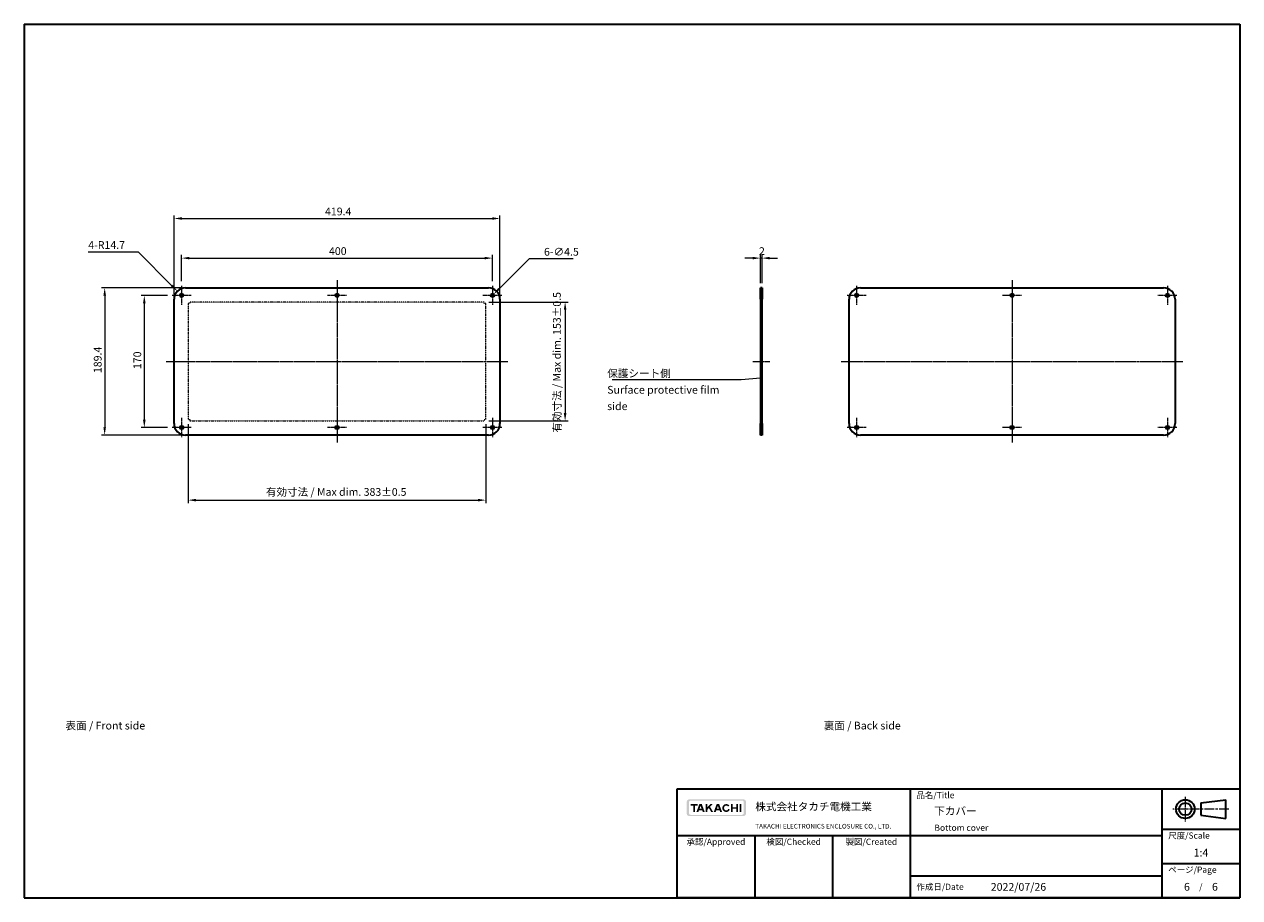
# Model space of a CAD drawing. Units: millimetres. Extents: x 10 to 7749, y 5 to 1691.
# Drawn here: x 6185 to 7749, y 5 to 1129 of the extents above; entities that cross this region are included whole.
import ezdxf
from ezdxf.enums import TextEntityAlignment as Align

# ---------------------------------------------------------------- set-up
doc = ezdxf.new("R2010")
doc.units = ezdxf.units.MM
doc.header["$LTSCALE"] = 0.6666666666666666
doc.linetypes.add('CHAIN', pattern=[0.35429999999999995, 0.2362, -0.0295, 0.0591, -0.0295])
doc.linetypes.add('DASH_DOUBLE_DOT', pattern=[0.43979999999999997, 0.24, -0.06, 0.0098, -0.06, 0.01, -0.06])
doc.layers.get('Defpoints').update_dxf_attribs({"lineweight": 25})
for name, color, linetype, lineweight in [('Border (ISO)', 7, 'Continuous', 35), ('Center Mark (ISO)', 131, 'Continuous', 18), ('Centerline (ISO)', 131, 'Continuous', 18), ('Dimension (ISO)', 7, 'Continuous', 18), ('Dimension (ISO) @ 1', 7, 'Continuous', 18), ('Hatch (ISO)', 1, 'Continuous', 18), ('Sketch Geometry (ISO)', 7, 'Continuous', 18), ('Symbol (ISO)', 7, 'Continuous', 18), ('Title (ISO)', 7, 'Continuous', 35), ('Visible (ISO)', 7, 'Continuous', 35), ('Visible Narrow (ISO)', 7, 'Continuous', 25)]:
    doc.layers.add(name, color=color, linetype=linetype, lineweight=lineweight)
doc.styles.add('Note Text (TK)', font='txt')
doc.styles.add('文字スタイル67', font='arial.ttf')
doc.dimstyles.new('Default - Method 1b (TK)', dxfattribs={"dimscale": 0.6666666666666666, "dimtxt": 2.5, "dimasz": 2.5, "dimexe": 1, "dimexo": 1.499999999999999, "dimgap": 1, "dimtad": 1, "dimtoh": 1, "dimrnd": 1e-08, "dimdsep": 46, "dimtxsty": 'Note Text (TK)', "dimcen": 0.09, "dimdle": 5, "dimclrd": 100, "dimclre": 100, "dimclrt": 7, "dimadec": 1, "dimazin": 1, "dimtfac": 1, "dimtmove": 0, "dimatfit": 3, "dimfxl": 1, "dimtolj": 1, "dimlwd": -1, "dimlwe": -1, "dimarcsym": 0})
doc.dimstyles.new('Default - Method 1b (TK)$7', dxfattribs={"dimscale": 0.6666666666666666, "dimtxt": 2.5, "dimasz": 2.5, "dimexe": 1, "dimexo": 1.499999999999999, "dimgap": 1, "dimtad": 1, "dimtoh": 1, "dimrnd": 1e-08, "dimdsep": 46, "dimtxsty": 'Note Text (TK)', "dimcen": 0.09, "dimdle": 5, "dimclrd": 100, "dimclre": 100, "dimclrt": 7, "dimadec": 1, "dimazin": 1, "dimtfac": 1, "dimtmove": 0, "dimatfit": 3, "dimfxl": 1, "dimtolj": 1, "dimlwd": -1, "dimlwe": -1, "dimarcsym": 0})

# ---------------------------------------------------------------- blocks, each defined once
blk = doc.blocks.new('図面枠 tk図枠')
at = {"layer": 'Border (ISO)'}
for p, q in [((14.49999999999999, 289), (405.4999999999999, 289)), ((14.49999999999999, 289), (14.50000000000001, 8.000000000000007)), ((405.4999999999999, 289), (405.4999999999999, 8.000000000000007)), ((14.50000000000001, 8.000000000000007), (405.4999999999999, 8.000000000000007))]:
    blk.add_line(p, q, dxfattribs=at)
blk = doc.blocks.new('表題欄 tk表題欄')
at = {"layer": 'Hatch (ISO)'}
h = blk.add_hatch(color=256, dxfattribs=at)
edge = h.paths.add_edge_path(flags=0)
edge.add_arc((95.57537688673352, 236.2990653650367), 0.5958259999999996, 269.9999999999897, 360)
edge.add_line((96.17120288673351, 236.2990653650368), (96.17120288673348, 239.7107813650365))
edge.add_arc((95.5753768867335, 239.7107813650366), 0.5958259999999996, 0, 90.0000000000068)
edge.add_line((95.57537688673342, 240.3066073650366), (79.13710888673356, 240.3066073650366))
edge.add_arc((79.13710888673353, 239.7107813650366), 0.5958259999999996, 89.99999999999744, 180)
edge.add_line((78.54128288673353, 239.7107813650365), (78.54128288673331, 236.2990653650368))
edge.add_arc((79.13710888673332, 236.2990653650365), 0.5958259999999996, 180, 270.0000000000231)
edge.add_line((79.13710888673356, 235.7032393650365), (95.57537688673342, 235.7032393650367))
edge = h.paths.add_edge_path()
edge.add_line((77.83935088673357, 239.9556413650366), (77.83935088673357, 236.0542053650368))
edge.add_arc((78.54128288673346, 236.0542053650367), 0.7019319999998935, 180, 270.0000000000087)
edge.add_line((78.54128288673357, 235.3522733650368), (96.17120288673352, 235.3522733650368))
edge.add_arc((96.17120288673351, 236.0542053650367), 0.7019319999998921, 270, 360)
edge.add_line((96.8731348867334, 236.0542053650368), (96.87313488673352, 239.9556413650366))
edge.add_arc((96.1712028867336, 239.9556413650367), 0.7019319999998921, 0, 90.00000000000873)
edge.add_line((96.17120288673348, 240.6575733650367), (78.54128288673357, 240.6575733650366))
edge.add_arc((78.54128288673357, 239.9556413650366), 0.7019319999999984, 90, 180)
for points in [[(79.07181288673355, 239.1476033650369), (79.07181288673355, 238.6578833650367), (79.92066088673353, 238.6578833650367), (79.92066088673353, 236.6581933650368), (80.50832488673353, 236.6581933650368), (80.50832488673353, 238.6578833650367), (81.35717288673355, 238.6578833650367), (81.35717288673355, 239.1476033650369)], [(85.68407849525303, 236.6581933650368), (84.9434673993943, 237.8918698287545), (84.41792288673358, 237.3246628822781), (84.41792288673358, 236.6581933650368), (83.89555488673355, 236.6581933650368), (83.89555488673355, 239.1476033650369), (84.41792288673358, 239.1476033650369), (84.41792288673358, 238.0993979968839), (85.38913556809511, 239.1476033650369), (86.10696490847272, 239.1476033650369), (85.31925422435492, 238.2974470774499), (86.30334488673353, 236.6581933650368)], [(92.09142939614459, 239.1476033650369), (92.09142939614459, 236.6581933650368), (92.60971639614465, 236.6581933650368), (92.60971639614465, 237.6580383650368), (93.76872039614462, 237.6580383650368), (93.76872039614462, 236.6581933650368), (94.28700739614459, 236.6581933650368), (94.28700739614459, 239.1476033650369), (93.76872039614462, 239.1476033650369), (93.76872039614462, 238.1477583650367), (92.60971639614465, 238.1477583650367), (92.60971639614465, 239.1476033650369)], [(94.84202339614467, 239.1476033650369), (94.84202339614467, 236.6581933650368), (95.36439139614473, 236.6581933650368), (95.36439139614473, 239.1476033650369)]]:
    blk.add_hatch(color=256, dxfattribs=at).paths.add_polyline_path(points)
h = blk.add_hatch(color=256, dxfattribs=at)
h.paths.add_polyline_path([(82.59020695886475, 237.7110913650368), (81.95242681460243, 237.7110913650368), (82.27131688673356, 238.5794973650367)], flags=0)
h.paths.add_polyline_path([(82.77903014574996, 237.1968853650368), (81.76360362771717, 237.1968853650368), (81.56578886050404, 236.6581933650368), (80.94907288673355, 236.6581933650368), (81.86321688673357, 239.1476033650369), (82.67941688673353, 239.1476033650369), (83.59356088673351, 236.6581933650368), (82.97684491296302, 236.6581933650368)])
h = blk.add_hatch(color=256, dxfattribs=at)
h.paths.add_polyline_path([(87.52707281460246, 237.7110913650368), (88.16485295886469, 237.7110913650368), (87.84596288673359, 238.5794973650367)], flags=0)
h.paths.add_polyline_path([(87.14043486050403, 236.6581933650368), (87.3382496277172, 237.1968853650368), (88.35367614574989, 237.1968853650368), (88.551490912963, 236.6581933650368), (89.16820688673343, 236.6581933650368), (88.25406288673352, 239.1476033650369), (87.43786288673356, 239.1476033650369), (86.52371888673358, 236.6581933650368)])
h = blk.add_hatch(color=256, dxfattribs=at)
edge = h.paths.add_edge_path()
edge.add_arc((90.52309888673334, 237.9028983650369), 1.273272000000011, 38.55054079078439, 336.5820184016556)
edge.add_line((91.69149139614446, 237.3968543650369), (91.17255542714857, 237.6216113977801))
edge.add_ellipse((90.52309888673352, 237.9028983650369), major_axis=(0, -0.7998759999999119), ratio=0.8673469387756529, start_angle=128.5505407907963, end_angle=426.582018401653, ccw=False)
edge.add_line((91.09381514418376, 238.3576891122095), (91.51887237036831, 238.6964075050431))
at = {"layer": 'Title (ISO)'}
for p, q in [((74.70882392282105, 244.052739026017), (255.7088239228211, 244.052739026017)), ((74.70882392282105, 209.052739026017), (74.70882392282105, 244.052739026017)), ((149.7088239228211, 244.052739026017), (149.7088239228211, 209.052739026017)), ((230.7088239228211, 244.052739026017), (230.7088239228211, 209.052739026017)), ((255.7088239228211, 244.052739026017), (255.7088239228211, 209.052739026017)), ((243.2088239228211, 239.552739026017), (251.2088239228211, 240.5527390260171)), ((243.2088239228211, 239.552739026017), (243.2088239228211, 235.552739026017)), ((251.2088239228211, 234.552739026017), (251.2088239228211, 240.5527390260171)), ((243.2088239228211, 235.552739026017), (251.2088239228211, 234.552739026017)), ((230.7088239228211, 231.052739026017), (255.7088239228211, 231.052739026017)), ((74.70882392282105, 229.052739026017), (230.7088239228211, 229.052739026017)), ((99.70882392282108, 229.052739026017), (99.70882392282108, 209.052739026017)), ((124.708823922821, 229.052739026017), (124.708823922821, 209.052739026017)), ((230.7088239228211, 220.052739026017), (255.7088239228211, 220.052739026017)), ((149.7088239228211, 216.052739026017), (230.7088239228211, 216.052739026017)), ((255.7088239228211, 209.052739026017), (74.70882392282105, 209.052739026017))]:
    blk.add_line(p, q, dxfattribs=at)
at = {"layer": 'Title (ISO)', "color": 4, "linetype": 'CHAIN', "lineweight": 18, "ltscale": 8.889559745788574}
blk.add_line((238.2088239228211, 241.552739026017), (238.2088239228211, 233.552739026017), dxfattribs=at)
at = {"layer": 'Title (ISO)', "color": 4, "linetype": 'CHAIN', "lineweight": 18, "ltscale": 20.00163269042969}
blk.add_line((252.2088239228211, 237.552739026017), (234.2088239228211, 237.552739026017), dxfattribs=at)
at = {"layer": 'Title (ISO)'}
for radius in [3, 2]:
    blk.add_circle((238.2088239228211, 237.552739026017), radius, dxfattribs=at)
at = {"layer": 'Title (ISO)', "color": 1, "char_height": 2.000000029802322, "line_spacing_factor": 1.5, "style": 'Note Text (TK)'}
for s, insert, attachment_point in [('\\fＭＳ Ｐゴシック|b0|i0;{\\H2.0000;品名/Title}', (151.708823922821, 242.052739026017), 4), ('\\fＭＳ Ｐゴシック|b0|i0;{\\H2.0000;承認/Approved}', (87.20882392282108, 227.052739026017), 5), ('\\fＭＳ Ｐゴシック|b0|i0;{\\H2.0000;検図/Checked}', (112.208823922821, 227.052739026017), 5), ('\\fＭＳ Ｐゴシック|b0|i0;{\\H2.0000;製図/Created}', (137.2088239228211, 227.052739026017), 5), ('\\fＭＳ Ｐゴシック|b0|i0;{\\H2.0000;尺度/Scale}', (232.7088239228211, 229.052739026017), 4), ('\\fＭＳ Ｐゴシック|b0|i0;{\\H2.0000;ページ/Page}', (232.7088239228211, 218.052739026017), 4), ('\\fＭＳ Ｐゴシック|b0|i0;{\\H2.0000;作成日/Date}', (151.708823922821, 212.552739026017), 4)]:
    blk.add_mtext(s, dxfattribs=dict(at, insert=insert, attachment_point=attachment_point))
at = {"layer": 'Title (ISO)', "color": 7, "line_spacing_factor": 1.5, "style": 'Note Text (TK)'}
for s, insert, char_height, attachment_point in [('株式会社タカチ電機工業', (99.87313488673345, 238.052739026017), 2.5, 4), ('\\fArial|b0|i0;{\\H1.4986;TAKACHI ELECTRONICS ENCLOSURE CO., LTD.}', (99.87313488673342, 232.052739026017), 1.49859994649887, 4), ('\\fＭＳ Ｐゴシック|b0|i0;{\\H2.0000;/}', (243.2088239228211, 212.5527390260171), 2.000000029802322, 5)]:
    blk.add_mtext(s, dxfattribs=dict(at, insert=insert, char_height=char_height, attachment_point=attachment_point))
at = {"layer": 'Title (ISO)', "color": 7}
for tag, p, height, style in [('<品名>_001', (157.4673466500938, 235.6677958441988), 2.5, 'Note Text (TK)'), ('<Title>_001', (157.4878143697324, 230.5520568828656), 2.000000029802322, '文字スタイル67'), ('作成日_001', (175.8664943773665, 211.2814322078352), 2.5, 'Note Text (TK)'), ('<ページ_No.>_001', (237.9488807410029, 211.3027390260171), 2.5, 'Note Text (TK)'), ('<総ページ数>_001', (246.7997330137301, 211.3027390260171), 2.5, 'Note Text (TK)')]:
    blk.add_attdef(tag, p, '', height=height, dxfattribs=dict(at, style=style))
at = {"layer": 'Title (ISO)', "color": 7, "style": 'Note Text (TK)'}
blk.add_attdef('<尺度>', text='', height=2.5, dxfattribs=at).set_placement((243.2088239228211, 223.5527390260171), align=Align.MIDDLE_CENTER)
blk = doc.blocks.new('*D67')
at = {"layer": 'Defpoints', "color": 0}
for p in [(6787.764323990365, 828.445066544516), (6387.764323990364, 792.695066544516), (6787.764323990365, 792.695066544516)]:
    blk.add_point(p, dxfattribs=at)
at = {"layer": 'Dimension (ISO)', "color": 100}
for p, q in [((6387.764323990364, 798.695066544516), (6387.764323990364, 832.445066544516)), ((6787.764323990365, 798.695066544516), (6787.764323990365, 832.445066544516)), ((6397.764323990365, 828.445066544516), (6777.764323990365, 828.445066544516))]:
    blk.add_line(p, q, dxfattribs=at)
for points in [[(6397.764323990365, 830.1117332111825), (6397.764323990365, 826.7783998778494), (6387.764323990364, 828.445066544516)], [(6777.764323990365, 830.1117332111825), (6777.764323990365, 826.7783998778494), (6787.764323990365, 828.445066544516)]]:
    blk.add_solid(points, dxfattribs=at)
at = {"layer": 'Dimension (ISO)', "color": 7, "insert": (6577.366596717637, 837.445066544516), "char_height": 10, "attachment_point": 4, "style": 'Note Text (TK)'}
blk.add_mtext('\\A1;400', dxfattribs=at)
blk = doc.blocks.new('*D68')
at = {"layer": 'Defpoints', "color": 0}
for p in [(6797.464323990364, 879.445066544516), (6378.064323990365, 775.445066544516), (6797.464323990364, 775.445066544516)]:
    blk.add_point(p, dxfattribs=at)
at = {"layer": 'Dimension (ISO)', "color": 100}
for p, q in [((6378.064323990365, 781.445066544516), (6378.064323990365, 883.4450665445158)), ((6388.064323990365, 879.445066544516), (6787.464323990365, 879.445066544516)), ((6797.464323990364, 781.445066544516), (6797.464323990364, 883.4450665445158))]:
    blk.add_line(p, q, dxfattribs=at)
for points in [[(6388.064323990365, 881.1117332111825), (6388.064323990365, 877.7783998778494), (6378.064323990365, 879.445066544516)], [(6787.464323990365, 881.1117332111825), (6787.464323990365, 877.7783998778494), (6797.464323990364, 879.445066544516)]]:
    blk.add_solid(points, dxfattribs=at)
at = {"layer": 'Dimension (ISO)', "color": 7, "insert": (6572.224551263092, 888.445066544516), "char_height": 10, "attachment_point": 4, "style": 'Note Text (TK)'}
blk.add_mtext('\\A1;419.4', dxfattribs=at)
blk = doc.blocks.new('*D69')
at = {"layer": 'Defpoints', "color": 0}
for p in [(6382.369854306922, 785.8395362279575), (6392.764323990366, 775.4450665445165)]:
    blk.add_point(p, dxfattribs=at)
at = {"layer": 'Dimension (ISO)', "color": 100}
for p, q in [((6267.61117555575, 836.3155348308997), (6331.893855703967, 836.3155348308991)), ((6331.893855703967, 836.3155348308991), (6375.298786495057, 792.9106040398218))]:
    blk.add_line(p, q, dxfattribs=at)
blk.add_solid([(6376.477297797033, 794.0891153418002), (6374.120275193078, 791.7320927378441), (6382.369854306922, 785.8395362279575)], dxfattribs=at)
at = {"layer": 'Dimension (ISO)', "color": 7, "insert": (6267.611175555749, 845.2955348308996), "char_height": 10, "attachment_point": 4, "style": 'Note Text (TK)'}
blk.add_mtext('\\A1;\\fＭＳ Ｐゴシック|b0|i0;{\\H9.9600;4-R14.7}', dxfattribs=at)
blk = doc.blocks.new('*D70')
at = {"layer": 'Defpoints', "color": 0}
for p in [(6375.514323990368, 780.4450665445163), (6339.764323990366, 610.4450665445162), (6375.514323990368, 610.4450665445162)]:
    blk.add_point(p, dxfattribs=at)
at = {"layer": 'Dimension (ISO)', "color": 100}
for p, q in [((6369.514323990369, 780.4450665445163), (6335.764323990367, 780.4450665445163)), ((6339.764323990366, 770.4450665445164), (6339.764323990366, 620.4450665445161)), ((6369.514323990369, 610.4450665445162), (6335.764323990367, 610.4450665445162))]:
    blk.add_line(p, q, dxfattribs=at)
for points in [[(6338.097657323699, 770.4450665445164), (6341.430990657034, 770.4450665445164), (6339.764323990366, 780.4450665445163)], [(6338.097657323699, 620.4450665445161), (6341.430990657034, 620.4450665445161), (6339.764323990366, 610.4450665445162)]]:
    blk.add_solid(points, dxfattribs=at)
at = {"layer": 'Dimension (ISO)', "color": 7, "insert": (6330.764323990365, 685.5587029081523), "char_height": 10, "attachment_point": 4, "rotation": 90, "style": 'Note Text (TK)'}
blk.add_mtext('\\A1;170', dxfattribs=at)
blk = doc.blocks.new('*D71')
at = {"layer": 'Defpoints', "color": 0}
for p in [(6392.764323990368, 790.1450665445171), (6288.764323990367, 600.7450665445173), (6392.764323990368, 600.7450665445173)]:
    blk.add_point(p, dxfattribs=at)
at = {"layer": 'Dimension (ISO)', "color": 100}
for p, q in [((6386.764323990369, 790.1450665445171), (6284.764323990366, 790.1450665445171)), ((6288.764323990367, 780.1450665445171), (6288.764323990367, 610.7450665445172)), ((6386.764323990369, 600.7450665445173), (6284.764323990366, 600.7450665445173))]:
    blk.add_line(p, q, dxfattribs=at)
for points in [[(6287.097657323699, 780.1450665445171), (6290.430990657033, 780.1450665445171), (6288.764323990367, 790.1450665445171)], [(6287.097657323699, 610.7450665445172), (6290.430990657033, 610.7450665445172), (6288.764323990367, 600.7450665445173)]]:
    blk.add_solid(points, dxfattribs=at)
at = {"layer": 'Dimension (ISO)', "color": 7, "insert": (6279.764323990365, 680.4166574536068), "char_height": 10, "attachment_point": 4, "rotation": 90, "style": 'Note Text (TK)'}
blk.add_mtext('\\A1;189.4', dxfattribs=at)
blk = doc.blocks.new('*D72')
at = {"layer": 'Defpoints', "color": 0}
for p in [(6396.264323990365, 620.9450665445167), (6779.264323990364, 620.9450665445167), (6779.264323990364, 516.9450665445167)]:
    blk.add_point(p, dxfattribs=at)
at = {"layer": 'Dimension (ISO)', "color": 100}
for p, q in [((6396.264323990365, 614.9450665445169), (6396.264323990365, 512.9450665445167)), ((6779.264323990364, 614.9450665445169), (6779.264323990364, 512.9450665445167)), ((6406.264323990365, 516.9450665445167), (6769.264323990364, 516.9450665445167))]:
    blk.add_line(p, q, dxfattribs=at)
for points in [[(6406.264323990365, 518.6117332111835), (6406.264323990365, 515.2783998778502), (6396.264323990365, 516.9450665445167)], [(6769.264323990364, 518.6117332111835), (6769.264323990364, 515.2783998778502), (6779.264323990364, 516.9450665445167)]]:
    blk.add_solid(points, dxfattribs=at)
at = {"layer": 'Dimension (ISO)', "color": 7, "insert": (6496.200233081274, 527.5096119990624), "char_height": 10, "attachment_point": 4, "style": 'Note Text (TK)'}
blk.add_mtext('\\A1;\\fＭＳ Ｐゴシック|b0|i0;{\\H9.9600;有効寸法 / Max dim. 383±0.5}', dxfattribs=at)
blk = doc.blocks.new('*D73')
at = {"layer": 'Defpoints', "color": 0}
for p in [(6777.264323990369, 771.9450665445164), (6777.264323990369, 618.945066544517), (6881.264323990366, 618.945066544517)]:
    blk.add_point(p, dxfattribs=at)
at = {"layer": 'Dimension (ISO)', "color": 100}
for p, q in [((6783.264323990369, 771.9450665445164), (6885.264323990367, 771.9450665445164)), ((6881.264323990366, 761.9450665445163), (6881.264323990366, 628.9450665445171)), ((6783.264323990369, 618.945066544517), (6885.264323990367, 618.945066544517))]:
    blk.add_line(p, q, dxfattribs=at)
for points in [[(6879.597657323699, 761.9450665445163), (6882.930990657033, 761.9450665445163), (6881.264323990366, 771.9450665445164)], [(6879.597657323699, 628.9450665445171), (6882.930990657033, 628.9450665445171), (6881.264323990366, 618.945066544517)]]:
    blk.add_solid(points, dxfattribs=at)
at = {"layer": 'Dimension (ISO)', "color": 7, "insert": (6870.699778535819, 603.8809756354237), "char_height": 10, "attachment_point": 4, "rotation": 90, "style": 'Note Text (TK)'}
blk.add_mtext('\\A1;\\fＭＳ Ｐゴシック|b0|i0;{\\H9.9600;有効寸法 / Max dim. 153±0.5}', dxfattribs=at)
blk = doc.blocks.new('*D74')
at = {"layer": 'Defpoints', "color": 0}
for p in [(6789.355314248033, 782.036056802185), (6786.173333732695, 778.8540762868469)]:
    blk.add_point(p, dxfattribs=at)
at = {"layer": 'Dimension (ISO)', "color": 100}
for p, q in [((6834.902895379828, 827.5836379339793), (6796.426382059898, 789.1071246140503)), ((6891.783941052951, 827.5836379339793), (6834.902895379828, 827.5836379339793)), ((6787.404323990365, 780.4450665445165), (6788.124323990364, 780.445066544516)), ((6787.764323990365, 780.0850665445159), (6787.764323990366, 780.8050665445166))]:
    blk.add_line(p, q, dxfattribs=at)
blk.add_solid([(6795.247870757922, 790.2856359160282), (6797.604893361877, 787.9286133120727), (6789.355314248033, 782.036056802185)], dxfattribs=at)
at = {"layer": 'Dimension (ISO)', "color": 7, "insert": (6854.150986507495, 836.563637933979), "char_height": 10, "attachment_point": 4, "style": 'Note Text (TK)'}
blk.add_mtext('\\A1;\\fＭＳ Ｐゴシック|b0|i0;{\\H9.9600;6-∅4.5}', dxfattribs=at)
blk = doc.blocks.new('*D75')
at = {"layer": 'Defpoints', "color": 0}
for p in [(7132.628790716926, 828.445066544516), (7132.628790716926, 790.1450665445167), (7134.628790716925, 790.1450665445167)]:
    blk.add_point(p, dxfattribs=at)
at = {"layer": 'Dimension (ISO)', "color": 100}
for p, q in [((7132.628790716926, 796.1450665445166), (7132.628790716926, 832.445066544516)), ((7134.628790716925, 796.1450665445166), (7134.628790716925, 832.445066544516)), ((7122.628790716925, 828.445066544516), (7112.628790716925, 828.445066544516)), ((7134.628790716925, 828.445066544516), (7132.628790716926, 828.445066544516)), ((7144.628790716925, 828.445066544516), (7154.628790716926, 828.445066544516))]:
    blk.add_line(p, q, dxfattribs=at)
for points in [[(7122.628790716925, 830.1117332111825), (7122.628790716925, 826.7783998778494), (7132.628790716926, 828.445066544516)], [(7144.628790716925, 830.1117332111825), (7144.628790716925, 826.7783998778494), (7134.628790716925, 828.445066544516)]]:
    blk.add_solid(points, dxfattribs=at)
at = {"layer": 'Dimension (ISO)', "color": 7, "insert": (7130.731063444199, 837.445066544516), "char_height": 10, "attachment_point": 4, "style": 'Note Text (TK)'}
blk.add_mtext('\\A1;2', dxfattribs=at)

msp = doc.modelspace()

# ---------------------------------------------------------------- linework, layer by layer
at = {"layer": 'Center Mark (ISO)', "linetype": 'CHAIN', "ltscale": 6.806045532226562}
for p, q in [((6387.764323990364, 792.695066544516), (6387.764323990364, 768.1950665445167)), ((6587.764323990365, 792.695066544516), (6587.764323990365, 768.195066544516)), ((6787.764323990365, 792.695066544516), (6787.764323990365, 768.1950665445167)), ((7256.401523498192, 792.695066544516), (7256.401523498192, 768.1950665445167)), ((7456.401523498192, 792.695066544516), (7456.401523498192, 768.195066544516)), ((7656.401523498193, 792.695066544516), (7656.401523498193, 768.1950665445167)), ((6400.014323990365, 780.445066544516), (6375.514323990365, 780.445066544516)), ((6600.014323990365, 780.445066544516), (6575.514323990365, 780.445066544516)), ((6800.014323990365, 780.445066544516), (6775.514323990364, 780.445066544516)), ((7268.651523498191, 780.445066544516), (7244.151523498192, 780.445066544516)), ((7468.651523498191, 780.445066544516), (7444.151523498192, 780.445066544516)), ((7668.651523498191, 780.445066544516), (7644.151523498192, 780.445066544516)), ((6400.014323990365, 610.445066544516), (6375.514323990365, 610.445066544516)), ((6387.764323990364, 622.695066544516), (6387.764323990364, 598.195066544516)), ((6600.014323990365, 610.445066544516), (6575.514323990365, 610.445066544516)), ((6587.764323990365, 622.695066544516), (6587.764323990365, 598.195066544516)), ((6800.014323990365, 610.445066544516), (6775.514323990364, 610.445066544516)), ((6787.764323990365, 622.695066544516), (6787.764323990365, 598.195066544516)), ((7268.651523498191, 610.445066544516), (7244.151523498192, 610.445066544516)), ((7256.401523498192, 622.695066544516), (7256.401523498192, 598.195066544516)), ((7468.651523498191, 610.445066544516), (7444.151523498192, 610.445066544516)), ((7456.401523498192, 622.695066544516), (7456.401523498192, 598.195066544516)), ((7668.651523498191, 610.445066544516), (7644.151523498192, 610.445066544516)), ((7656.401523498193, 622.695066544516), (7656.401523498193, 598.195066544516))]:
    msp.add_line(p, q, dxfattribs=at)
at = {"layer": 'Centerline (ISO)', "linetype": 'CHAIN', "ltscale": 23.99096870422363}
for p, q in [((6587.764323990365, 800.1450665445167), (6587.764323990365, 590.745066544517)), ((7456.401523498192, 800.1450665445167), (7456.401523498192, 590.745066544517)), ((6368.064323990365, 695.445066544516), (6807.464323990365, 695.445066544516)), ((7236.701523498192, 695.445066544516), (7676.101523498191, 695.445066544516))]:
    msp.add_line(p, q, dxfattribs=at)
at = {"layer": 'Centerline (ISO)', "linetype": 'CHAIN', "ltscale": 6.111540794372558}
msp.add_line((7122.628790716929, 695.445066544516), (7144.628790716931, 695.445066544516), dxfattribs=at)
at = {"layer": 'Sketch Geometry (ISO)', "color": 4, "linetype": 'DASH_DOUBLE_DOT', "lineweight": 18, "ltscale": 0.4474907219409943}
for p, q in [((6398.264323990364, 769.945066544516), (6396.264323990365, 769.945066544516)), ((6398.264323990364, 771.945066544516), (6398.264323990364, 769.945066544516)), ((6777.264323990364, 769.945066544516), (6777.264323990364, 771.945066544516)), ((6779.264323990364, 769.945066544516), (6777.264323990364, 769.945066544516)), ((6396.264323990365, 620.9450665445167), (6398.264323990364, 620.9450665445167)), ((6398.264323990364, 620.9450665445167), (6398.264323990364, 618.9450665445169)), ((6777.264323990364, 618.9450665445169), (6777.264323990364, 620.9450665445167)), ((6777.264323990364, 620.9450665445167), (6779.264323990364, 620.9450665445167))]:
    msp.add_line(p, q, dxfattribs=at)
at = {"layer": 'Sketch Geometry (ISO)', "color": 4, "linetype": 'DASH_DOUBLE_DOT', "lineweight": 18, "ltscale": 9.410842895507812}
for p, q in [((6396.264323990365, 769.945066544516), (6396.264323990365, 620.9450665445167)), ((6779.264323990364, 620.9450665445167), (6779.264323990364, 769.945066544516))]:
    msp.add_line(p, q, dxfattribs=at)
at = {"layer": 'Sketch Geometry (ISO)', "color": 4, "linetype": 'DASH_DOUBLE_DOT', "lineweight": 18, "ltscale": 8.976617813110352}
for p, q in [((6777.264323990364, 771.945066544516), (6398.264323990364, 771.945066544516)), ((6398.264323990364, 618.9450665445169), (6777.264323990364, 618.9450665445169))]:
    msp.add_line(p, q, dxfattribs=at)
at = {"layer": 'Visible (ISO)'}
for p, q in [((6392.764323990364, 790.1450665445167), (6782.764323990365, 790.1450665445167)), ((7134.628790716925, 790.1450665445167), (7132.628790716926, 790.1450665445167)), ((7132.62879071693, 775.445066544516), (7132.628790716926, 790.1450665445167)), ((7134.628790716925, 790.1450665445167), (7134.62879071693, 775.445066544516)), ((7261.401523498192, 790.1450665445167), (7651.401523498191, 790.1450665445167)), ((6378.064323990365, 615.445066544516), (6378.064323990365, 775.445066544516)), ((6797.464323990364, 775.445066544516), (6797.464323990364, 615.445066544516)), ((7132.62879071693, 775.445066544516), (7132.62879071693, 615.445066544516)), ((7134.62879071693, 615.445066544516), (7134.62879071693, 775.445066544516)), ((7246.701523498192, 615.445066544516), (7246.701523498192, 775.445066544516)), ((7666.101523498191, 775.445066544516), (7666.101523498191, 615.445066544516)), ((7132.628790716926, 600.745066544517), (7132.62879071693, 615.4450665445167)), ((7134.62879071693, 615.4450665445167), (7134.628790716925, 600.745066544517)), ((6782.764323990365, 600.745066544517), (6392.764323990364, 600.745066544517)), ((7134.628790716925, 600.745066544517), (7132.628790716926, 600.745066544517)), ((7651.401523498191, 600.745066544517), (7261.401523498192, 600.745066544517))]:
    msp.add_line(p, q, dxfattribs=at)
for centre in [(6387.764323990364, 780.445066544516), (6587.764323990365, 780.445066544516), (6787.764323990365, 780.445066544516), (7256.401523498192, 780.445066544516), (7456.401523498192, 780.445066544516), (7656.401523498193, 780.445066544516), (6387.764323990364, 610.445066544516), (6587.764323990365, 610.445066544516), (6787.764323990365, 610.445066544516), (7256.401523498192, 610.445066544516), (7456.401523498192, 610.445066544516), (7656.401523498193, 610.445066544516)]:
    msp.add_circle(centre, 2.249999999999998, dxfattribs=at)
for centre, radius, start, end in [((6392.764323990364, 775.445066544516), 14.69999999999998, 90, 180), ((6782.764323990365, 775.445066544516), 14.69999999999993, 0, 90), ((7261.401523498192, 775.445066544516), 14.69999999999993, 90, 180), ((7651.401523498191, 775.445066544516), 14.69999999999998, 0, 90), ((6392.764323990364, 615.445066544516), 14.69999999999998, 180, 270), ((6782.764323990365, 615.4450665445167), 14.69999999999999, 270, 0), ((7261.401523498192, 615.4450665445167), 14.69999999999999, 180, 270), ((7651.401523498191, 615.445066544516), 14.69999999999998, 270, 0)]:
    msp.add_arc(centre, radius, start, end, dxfattribs=at)
at = {"layer": 'Visible Narrow (ISO)'}
for p, q in [((7134.62879071693, 775.445066544516), (7132.62879071693, 775.445066544516)), ((7134.62879071693, 615.445066544516), (7132.62879071693, 615.445066544516))]:
    msp.add_line(p, q, dxfattribs=at)

# ---------------------------------------------------------------- block references
at = {"xscale": 4, "yscale": 4, "zscale": 4}
msp.add_blockref('図面枠 tk図枠', (6127.333333333334, -26.66666666666666), dxfattribs=at)
ref = msp.add_blockref('表題欄 tk表題欄', (6726.498037642049, -830.8776227707345), dxfattribs=dict(xscale=4, yscale=4, zscale=4))
ref.add_attrib('<品名>_001', '下カバー', (7356.253787878789, 112.0208333333333), dxfattribs={"layer": 'Title (ISO)', "color": 7, "height": 10, "style": 'Note Text (TK)'})
ref.add_attrib('<尺度>_001', '1:4', (7690.043560606061, 58.33333333333334), dxfattribs={"layer": 'Title (ISO)', "color": 7, "height": 10, "style": 'Note Text (TK)'})
ref.add_attrib('作成日_001', '2022/07/26', (7428.998106060607, 14.24810606060606), dxfattribs={"layer": 'Title (ISO)', "color": 7, "height": 10, "style": 'Note Text (TK)'})
ref.add_attrib('<Title>_001', 'Bottom cover', (7356.514779433005, 91.39881758575495), dxfattribs={"layer": 'Title (ISO)', "color": 7, "height": 8.00000011920929, "style": '文字スタイル67'})
ref.add_attrib('<ページ_No.>_001', '6', (7677.69696969697, 14.33333333333333), dxfattribs={"layer": 'Title (ISO)', "color": 7, "height": 10, "style": 'Note Text (TK)'})
ref.add_attrib('<総ページ数>_001', '6', (7713.69696969697, 14.33333333333333), dxfattribs={"layer": 'Title (ISO)', "color": 7, "height": 10, "style": 'Note Text (TK)'})

# ---------------------------------------------------------------- texts
at = {"layer": 'Symbol (ISO)', "color": 7, "char_height": 10, "style": 'Note Text (TK)'}
for s, insert, width, attachment_point, line_spacing_factor in [('\\fＭＳ Ｐゴシック|b0|i0;保護シート側\\P\\fＭＳ Ｐゴシック|b0|i0;Surface protective film side', (6935.426524945295, 685.0576067979412), 172.3976707458496, 1, 1.265217423439025), ('\\fＭＳ Ｐゴシック|b0|i0;裏面 / Back side', (7214.015154329472, 226.8067860011918), 107.1345043182373, 4, 1.5)]:
    msp.add_mtext(s, dxfattribs=dict(at, insert=insert, width=width, attachment_point=attachment_point, line_spacing_factor=line_spacing_factor))
at = {"layer": 'Symbol (ISO)', "color": 7, "insert": (6238.304831916428, 226.8067860011918), "char_height": 10, "attachment_point": 4, "line_spacing_factor": 1.5, "style": 'Note Text (TK)'}
msp.add_mtext('\\fＭＳ Ｐゴシック|b0|i0;表面 / Front side', dxfattribs=at)

# ---------------------------------------------------------------- dimensions: what is measured, and where the dimension line sits
at = {"layer": 'Dimension (ISO) @ 1', "color": 100}
dim = msp.add_linear_dim(base=(6797.464323990364, 879.445066544516), p1=(6378.064323990365, 775.445066544516), p2=(6797.464323990364, 775.445066544516), dimstyle='Default - Method 1b (TK)', override={"dimscale": 1, "dimtxt": 10, "dimasz": 10, "dimexe": 4, "dimexo": 5.999999999999999, "dimgap": 4, "dimdec": 2, "dimcen": 0.36, "dimtol": 0, "dimlim": 0, "dimtp": 0, "dimtm": 0, "dimtdec": 2, "dimtix": 0, "dimtofl": 0, "dimtmove": 0, "dimatfit": 1}, dxfattribs=at)
dim.commit()
dim.dimension.update_dxf_attribs({"geometry": '*D68', "text_midpoint": (6587.764323990365, 879.445066544516), "dimtype": 128})
dim = msp.add_radius_dim(center=(6392.764323990366, 775.4450665445165), mpoint=(6382.369854306922, 785.8395362279575), text='\\fＭＳ Ｐゴシック|b0|i0;{\\H9.9600;4-<>}', dimstyle='Default - Method 1b (TK)', override={"dimscale": 1, "dimtxt": 10, "dimasz": 10, "dimexe": 4, "dimexo": 5.999999999999999, "dimgap": 4, "dimtih": 1, "dimtoh": 1, "dimdec": 2, "dimlfac": 0.999999999999996, "dimcen": 0, "dimtol": 0, "dimlim": 0, "dimtp": 0, "dimtm": 0, "dimtdec": 2, "dimtix": 0, "dimtofl": 0, "dimtmove": 0, "dimatfit": 3}, dxfattribs=at)
dim.commit()
dim.dimension.update_dxf_attribs({"geometry": '*D69', "text_midpoint": (6291.011516464839, 836.3155348308997), "dimtype": 132})
for base, p1, p2, angle, override, picture, middle in [((6787.764323990365, 828.445066544516), (6387.764323990364, 792.695066544516), (6787.764323990365, 792.695066544516), 180, {"dimscale": 1, "dimtxt": 10, "dimasz": 10, "dimexe": 4, "dimexo": 5.999999999999999, "dimgap": 4, "dimdec": 2, "dimcen": 0.36, "dimtol": 0, "dimlim": 0, "dimtp": 0, "dimtm": 0, "dimtdec": 2, "dimtix": 0, "dimtofl": 0, "dimtmove": 0, "dimatfit": 1}, '*D67', (6587.764323990365, 828.445066544516)), ((7132.628790716926, 828.445066544516), (7134.628790716925, 790.1450665445167), (7132.628790716926, 790.1450665445167), 180, {"dimscale": 1, "dimtxt": 10, "dimasz": 10, "dimexe": 4, "dimexo": 5.999999999999999, "dimgap": 4, "dimdec": 2, "dimcen": 0.36, "dimtol": 0, "dimlim": 0, "dimtp": 0, "dimtm": 0, "dimtdec": 2, "dimtix": 0, "dimtofl": 1, "dimtmove": 0, "dimatfit": 1}, '*D75', (7133.628790716925, 828.445066544516)), ((6288.764323990367, 600.7450665445173), (6392.764323990364, 790.1450665445167), (6392.764323990364, 600.745066544517), 270, {"dimscale": 1, "dimtxt": 10, "dimasz": 10, "dimexe": 4, "dimexo": 5.999999999999999, "dimgap": 4, "dimdec": 2, "dimcen": 0.36, "dimtol": 0, "dimlim": 0, "dimtp": 0, "dimtm": 0, "dimtdec": 2, "dimtix": 0, "dimtofl": 0, "dimtmove": 0, "dimatfit": 1}, '*D71', (6288.764323990364, 695.445066544516)), ((6339.764323990366, 610.4450665445162), (6375.514323990365, 780.445066544516), (6375.514323990365, 610.445066544516), 90, {"dimscale": 1, "dimtxt": 10, "dimasz": 10, "dimexe": 4, "dimexo": 5.999999999999999, "dimgap": 4, "dimdec": 2, "dimcen": 0.36, "dimtol": 0, "dimlim": 0, "dimtp": 0, "dimtm": 0, "dimtdec": 2, "dimtix": 0, "dimtofl": 0, "dimtmove": 0, "dimatfit": 1}, '*D70', (6339.764323990364, 695.445066544516))]:
    dim = msp.add_linear_dim(base=base, p1=p1, p2=p2, angle=angle, dimstyle='Default - Method 1b (TK)', override=override, dxfattribs=at)
    dim.commit()
    dim.dimension.update_dxf_attribs({"geometry": picture, "text_midpoint": middle, "dimtype": 128})
dim = msp.add_diameter_dim_2p(p1=(6786.173333732695, 778.8540762868469), p2=(6789.355314248033, 782.036056802185), text='\\fＭＳ Ｐゴシック|b0|i0;{\\H9.9600;6-<>}', dimstyle='Default - Method 1b (TK)', override={"dimscale": 1, "dimtxt": 10, "dimasz": 10, "dimexe": 4, "dimexo": 5.999999999999999, "dimgap": 4, "dimtih": 1, "dimtoh": 1, "dimdec": 2, "dimlfac": 1.00000000000005, "dimcen": 0.36, "dimtol": 0, "dimlim": 0, "dimtp": 0, "dimtm": 0, "dimtdec": 2, "dimtix": 0, "dimtofl": 0, "dimtmove": 0, "dimatfit": 3}, dxfattribs=at)
dim.commit()
dim.dimension.update_dxf_attribs({"geometry": '*D74', "text_midpoint": (6872.967463780224, 827.5836379339789), "dimtype": 131})
for base, p1, p2, angle, picture, middle in [((6881.264323990366, 618.945066544517), (6777.264323990364, 771.945066544516), (6777.264323990364, 618.9450665445169), 90, '*D73', (6881.264323990365, 695.4450665445147)), ((6779.264323990364, 516.9450665445167), (6396.264323990365, 620.9450665445167), (6779.264323990364, 620.9450665445167), 180, '*D72', (6587.764323990365, 516.9450665445167))]:
    dim = msp.add_linear_dim(base=base, p1=p1, p2=p2, angle=angle, text='\\fＭＳ Ｐゴシック|b0|i0;{\\H9.9600;有効寸法 / Max dim. <>}', dimstyle='Default - Method 1b (TK)', override={"dimscale": 1, "dimtxt": 10, "dimasz": 10, "dimexe": 4, "dimexo": 5.999999999999999, "dimgap": 4, "dimdec": 2, "dimcen": 0.36, "dimtol": 1, "dimlim": 0, "dimtp": 0.5, "dimtm": 0.5, "dimtdec": 2, "dimtix": 0, "dimtofl": 0, "dimtmove": 0, "dimatfit": 1}, dxfattribs=at)
    dim.commit()
    dim.dimension.update_dxf_attribs({"geometry": picture, "text_midpoint": middle, "dimtype": 128})

# ---------------------------------------------------------------- leaders
at = {"layer": 'Symbol (ISO)', "color": 100, "annotation_type": 0, "has_hookline": 1, "hookline_direction": 1, "text_width": 165.9659090909091}
msp.add_leader([(7132.62879071693, 673.9464955543756), (7107.824195691144, 671.6306992093546)], dimstyle='Default - Method 1b (TK)$7', override={"dimgap": 0, "dimtad": 1}, dxfattribs=at)

doc.saveas('drawing.dxf')
